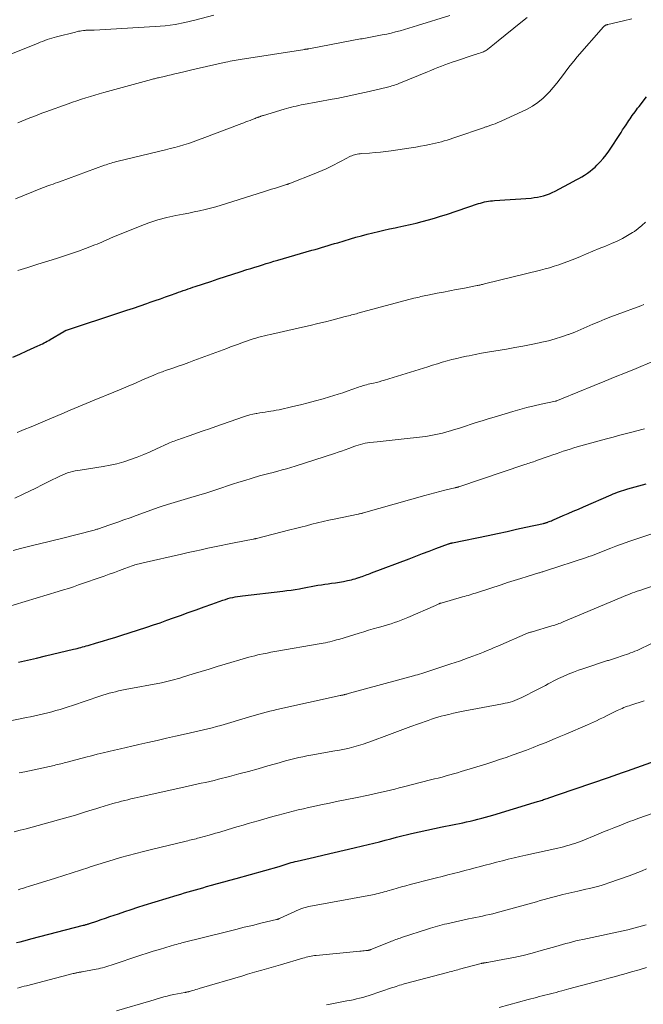
# Model space of a CAD drawing. Units: feet. Extents: x 1909998 to 1915028, y 539996 to 545000.
# Drawn here: x 1911446 to 1911569, y 541007 to 541203 of the extents above; entities that cross this region are included whole.
import ezdxf

# ---------------------------------------------------------------- set-up
doc = ezdxf.new("R2010")
doc.units = ezdxf.units.FT
doc.header["$LTSCALE"] = 100
doc.header["$MEASUREMENT"] = 0
doc.layers.add('CONTOUR INDEX', color=32, linetype='Continuous', lineweight=25)
doc.layers.add('CONTOUR INTERMEDIATE', color=40, linetype='Continuous', lineweight=15)

msp = doc.modelspace()

# ---------------------------------------------------------------- linework, layer by layer
at = {"layer": 'CONTOUR INDEX', "flags": 128}
for points, elevation in [([(1911444.21, 541136.12), (1911445.61, 541136.74), (1911447, 541137.37), (1911449.15, 541138.36), (1911449.46, 541138.51), (1911449.78, 541138.66), (1911450.09, 541138.81), (1911450.39, 541138.97), (1911450.7, 541139.13), (1911451, 541139.3), (1911451.31, 541139.47), (1911451.61, 541139.64), (1911454.32, 541141.26), (1911454.39, 541141.29), (1911454.45, 541141.33), (1911454.51, 541141.36), (1911454.58, 541141.39), (1911454.64, 541141.42), (1911454.71, 541141.45), (1911454.78, 541141.48), (1911454.85, 541141.5), (1911465.47, 541145.01), (1911466.81, 541145.46), (1911468.16, 541145.91), (1911469.5, 541146.36), (1911470.84, 541146.82), (1911471.48, 541147.04), (1911472.5, 541147.39), (1911473.52, 541147.75), (1911474.53, 541148.11), (1911475.54, 541148.47), (1911476.62, 541148.86), (1911477.09, 541149.03), (1911477.57, 541149.21), (1911478.05, 541149.37), (1911478.53, 541149.54), (1911479, 541149.71), (1911479.48, 541149.87), (1911479.96, 541150.04), (1911480.44, 541150.2), (1911483.52, 541151.21), (1911484.97, 541151.68), (1911486.42, 541152.16), (1911487.88, 541152.63), (1911489.33, 541153.1), (1911490.71, 541153.54), (1911491.48, 541153.78), (1911492.24, 541154.03), (1911493.01, 541154.26), (1911493.77, 541154.5), (1911494.54, 541154.73), (1911495.31, 541154.96), (1911496.08, 541155.19), (1911496.85, 541155.42), (1911503.6, 541157.38), (1911504.24, 541157.57), (1911504.89, 541157.76), (1911505.53, 541157.95), (1911506.17, 541158.14), (1911506.82, 541158.33), (1911507.46, 541158.52), (1911508.1, 541158.71), (1911508.74, 541158.9), (1911511.27, 541159.65), (1911512.37, 541159.97), (1911513.48, 541160.28), (1911514.59, 541160.58), (1911515.7, 541160.86), (1911516.82, 541161.13), (1911517.93, 541161.39), (1911519.06, 541161.64), (1911520.18, 541161.87), (1911520.66, 541161.97), (1911521.89, 541162.23), (1911523.11, 541162.5), (1911524.33, 541162.8), (1911525.55, 541163.1), (1911526.76, 541163.43), (1911527.96, 541163.77), (1911529.16, 541164.14), (1911530.35, 541164.53), (1911536.74, 541166.66), (1911537.13, 541166.78), (1911537.51, 541166.89), (1911537.9, 541166.99), (1911538.29, 541167.07), (1911538.69, 541167.14), (1911539.08, 541167.2), (1911539.48, 541167.24), (1911539.88, 541167.28), (1911547.17, 541167.78), (1911547.79, 541167.85), (1911548.41, 541167.94), (1911549.02, 541168.07), (1911549.62, 541168.23), (1911550.22, 541168.42), (1911550.81, 541168.64), (1911551.38, 541168.89), (1911551.94, 541169.17), (1911555.52, 541171.05), (1911556.1, 541171.36), (1911556.68, 541171.68), (1911557.24, 541172.01), (1911557.81, 541172.35), (1911558.35, 541172.7), (1911558.88, 541173.09), (1911559.38, 541173.5), (1911559.87, 541173.94), (1911560.25, 541174.31), (1911560.89, 541174.97), (1911561.5, 541175.65), (1911562.06, 541176.37), (1911562.59, 541177.12), (1911565.03, 541180.83), (1911565.36, 541181.34), (1911565.7, 541181.84), (1911566.03, 541182.34), (1911566.37, 541182.85), (1911566.59, 541183.18), (1911566.82, 541183.51), (1911567.05, 541183.85), (1911567.28, 541184.18), (1911567.52, 541184.51), (1911567.56, 541184.57), (1911567.82, 541184.93), (1911568.08, 541185.28), (1911568.34, 541185.63), (1911568.61, 541185.98), (1911570.1, 541187.89)], 940), ([(1911445.29, 541075.52), (1911447.09, 541075.91), (1911448.89, 541076.32), (1911450.68, 541076.74), (1911456.27, 541078.06), (1911456.63, 541078.15), (1911456.99, 541078.24), (1911457.35, 541078.33), (1911457.7, 541078.43), (1911458.06, 541078.53), (1911458.42, 541078.63), (1911458.77, 541078.73), (1911459.13, 541078.84), (1911460.83, 541079.33), (1911462.03, 541079.69), (1911463.24, 541080.06), (1911464.43, 541080.43), (1911465.63, 541080.81), (1911470.81, 541082.47), (1911472.14, 541082.91), (1911473.46, 541083.35), (1911474.78, 541083.82), (1911476.1, 541084.29), (1911477.47, 541084.79), (1911479.04, 541085.36), (1911480.61, 541085.93), (1911482.18, 541086.49), (1911483.74, 541087.05), (1911485.94, 541087.84), (1911486.42, 541087.99), (1911486.89, 541088.14), (1911487.38, 541088.26), (1911487.87, 541088.37), (1911488.36, 541088.47), (1911488.85, 541088.55), (1911489.34, 541088.62), (1911489.84, 541088.69), (1911497.83, 541089.62), (1911498.65, 541089.73), (1911499.48, 541089.84), (1911500.3, 541089.97), (1911501.12, 541090.11), (1911501.38, 541090.16), (1911502.07, 541090.28), (1911502.75, 541090.41), (1911503.44, 541090.53), (1911504.12, 541090.66), (1911504.8, 541090.78), (1911505.49, 541090.89), (1911506.18, 541090.99), (1911506.87, 541091.09), (1911507.53, 541091.18), (1911508.31, 541091.29), (1911509.1, 541091.42), (1911509.88, 541091.56), (1911510.66, 541091.72), (1911511.47, 541091.9), (1911511.84, 541091.98), (1911512.2, 541092.08), (1911512.57, 541092.18), (1911512.92, 541092.3), (1911513.01, 541092.33), (1911513.32, 541092.44), (1911513.63, 541092.55), (1911513.94, 541092.67), (1911514.25, 541092.79), (1911514.56, 541092.91), (1911514.87, 541093.02), (1911515.17, 541093.14), (1911515.48, 541093.26), (1911522.94, 541096.07), (1911524.27, 541096.58), (1911525.61, 541097.08), (1911526.94, 541097.58), (1911528.27, 541098.08), (1911530.75, 541099.01), (1911530.85, 541099.04), (1911530.94, 541099.07), (1911531.04, 541099.1), (1911531.14, 541099.13), (1911531.24, 541099.16), (1911531.33, 541099.19), (1911531.43, 541099.21), (1911531.53, 541099.23), (1911538.64, 541100.71), (1911540.52, 541101.1), (1911542.4, 541101.5), (1911544.27, 541101.91), (1911546.14, 541102.32), (1911549.65, 541103.09), (1911549.77, 541103.12), (1911549.89, 541103.15), (1911550, 541103.18), (1911550.12, 541103.22), (1911550.23, 541103.25), (1911550.35, 541103.29), (1911550.46, 541103.33), (1911550.58, 541103.38), (1911550.77, 541103.45), (1911550.98, 541103.54), (1911551.19, 541103.62), (1911551.39, 541103.71), (1911551.6, 541103.8), (1911553.54, 541104.63), (1911554.55, 541105.06), (1911555.55, 541105.5), (1911556.56, 541105.93), (1911557.56, 541106.37), (1911563.09, 541108.78), (1911563.49, 541108.95), (1911563.9, 541109.12), (1911564.31, 541109.27), (1911564.73, 541109.41), (1911565.15, 541109.55), (1911565.57, 541109.68), (1911565.99, 541109.81), (1911566.41, 541109.94), (1911570.01, 541110.97)], 960), ([(1911444.92, 541019.76), (1911445.63, 541019.93), (1911446.35, 541020.11), (1911447.07, 541020.3), (1911447.78, 541020.48), (1911458.26, 541023.2), (1911458.41, 541023.24), (1911458.55, 541023.28), (1911458.7, 541023.32), (1911458.85, 541023.36), (1911459, 541023.4), (1911459.14, 541023.45), (1911459.29, 541023.49), (1911459.44, 541023.54), (1911460.88, 541024.02), (1911461.74, 541024.32), (1911462.61, 541024.61), (1911463.47, 541024.91), (1911464.34, 541025.21), (1911465.16, 541025.49), (1911466.43, 541025.93), (1911467.71, 541026.36), (1911469, 541026.77), (1911470.28, 541027.17), (1911476.85, 541029.18), (1911477.57, 541029.4), (1911478.3, 541029.61), (1911479.02, 541029.83), (1911479.74, 541030.04), (1911480.47, 541030.25), (1911481.19, 541030.46), (1911481.92, 541030.66), (1911482.65, 541030.87), (1911483.64, 541031.15), (1911484.87, 541031.49), (1911486.1, 541031.83), (1911487.32, 541032.17), (1911488.55, 541032.51), (1911497.09, 541034.86), (1911497.3, 541034.92), (1911497.5, 541034.98), (1911497.71, 541035.05), (1911497.91, 541035.12), (1911498.12, 541035.19), (1911498.32, 541035.26), (1911498.53, 541035.33), (1911498.73, 541035.4), (1911499.11, 541035.52), (1911499.5, 541035.64), (1911499.9, 541035.75), (1911500.29, 541035.86), (1911500.7, 541035.95), (1911504.11, 541036.73), (1911506.08, 541037.18), (1911508.05, 541037.63), (1911510.02, 541038.1), (1911511.98, 541038.56), (1911513.66, 541038.96), (1911514.79, 541039.24), (1911515.91, 541039.52), (1911517.03, 541039.8), (1911518.15, 541040.1), (1911519.27, 541040.39), (1911520.39, 541040.68), (1911521.51, 541040.95), (1911522.63, 541041.23), (1911523.41, 541041.41), (1911524.92, 541041.76), (1911526.44, 541042.11), (1911527.96, 541042.43), (1911529.48, 541042.75), (1911533.57, 541043.59), (1911534.33, 541043.75), (1911535.09, 541043.92), (1911535.84, 541044.1), (1911536.6, 541044.28), (1911537.35, 541044.48), (1911538.1, 541044.68), (1911538.84, 541044.89), (1911539.59, 541045.11), (1911547.76, 541047.57), (1911548, 541047.64), (1911548.24, 541047.72), (1911548.47, 541047.79), (1911548.71, 541047.86), (1911548.94, 541047.94), (1911549.18, 541048.01), (1911549.41, 541048.09), (1911549.65, 541048.17), (1911550.33, 541048.4), (1911550.9, 541048.59), (1911551.47, 541048.79), (1911552.04, 541048.98), (1911552.61, 541049.18), (1911562.54, 541052.6), (1911563.48, 541052.93), (1911564.42, 541053.26), (1911565.36, 541053.59), (1911566.3, 541053.92), (1911572.81, 541056.23)], 980)]:
    msp.add_lwpolyline(points, dxfattribs=dict(at, elevation=elevation))
at = {"layer": 'CONTOUR INTERMEDIATE', "flags": 128}
for points, elevation in [([(1911443.79, 541196.39), (1911449.2, 541198.56), (1911449.65, 541198.74), (1911450.11, 541198.92), (1911450.56, 541199.09), (1911451.02, 541199.26), (1911451.47, 541199.42), (1911451.94, 541199.58), (1911452.4, 541199.71), (1911452.87, 541199.84), (1911456.64, 541200.78), (1911456.94, 541200.85), (1911457.24, 541200.92), (1911457.54, 541200.97), (1911457.85, 541201.02), (1911458.22, 541201.07), (1911458.34, 541201.09), (1911458.46, 541201.1), (1911458.58, 541201.11), (1911458.69, 541201.12), (1911458.81, 541201.12), (1911458.93, 541201.13), (1911459.05, 541201.13), (1911459.17, 541201.13), (1911459.41, 541201.13), (1911459.65, 541201.13), (1911459.89, 541201.14), (1911460.13, 541201.14), (1911460.37, 541201.16), (1911472.49, 541201.87), (1911474.47, 541202.04), (1911476.43, 541202.29), (1911478.38, 541202.67), (1911480.32, 541203.12), (1911484.12, 541204.12)], 924), ([(1911444.69, 541167.6), (1911450.09, 541169.78), (1911450.51, 541169.94), (1911450.93, 541170.11), (1911451.35, 541170.26), (1911451.77, 541170.41), (1911452.2, 541170.56), (1911452.63, 541170.72), (1911453.05, 541170.87), (1911453.47, 541171.02), (1911462.39, 541174.28), (1911462.73, 541174.4), (1911463.06, 541174.51), (1911463.4, 541174.62), (1911463.74, 541174.73), (1911464.08, 541174.83), (1911464.42, 541174.93), (1911464.77, 541175.02), (1911465.11, 541175.11), (1911474.52, 541177.37), (1911475.44, 541177.6), (1911476.36, 541177.84), (1911477.28, 541178.09), (1911478.19, 541178.36), (1911479.1, 541178.64), (1911480.01, 541178.94), (1911480.91, 541179.25), (1911481.8, 541179.58), (1911489.67, 541182.57), (1911490.08, 541182.73), (1911490.49, 541182.89), (1911490.91, 541183.05), (1911491.32, 541183.21), (1911491.73, 541183.37), (1911491.94, 541183.45), (1911492.15, 541183.53), (1911492.36, 541183.61), (1911492.57, 541183.69), (1911492.84, 541183.79), (1911492.92, 541183.82), (1911493, 541183.84), (1911493.07, 541183.87), (1911493.15, 541183.91), (1911493.23, 541183.94), (1911493.3, 541183.97), (1911493.38, 541184), (1911493.46, 541184.03), (1911493.53, 541184.05), (1911493.64, 541184.1), (1911493.75, 541184.14), (1911493.86, 541184.17), (1911493.98, 541184.21), (1911498.09, 541185.45), (1911498.57, 541185.59), (1911499.05, 541185.72), (1911499.54, 541185.84), (1911500.02, 541185.96), (1911500.51, 541186.07), (1911500.99, 541186.17), (1911501.48, 541186.27), (1911501.97, 541186.36), (1911507.65, 541187.41), (1911508.57, 541187.59), (1911509.49, 541187.76), (1911510.41, 541187.95), (1911511.33, 541188.14), (1911512.24, 541188.33), (1911513.15, 541188.53), (1911514.07, 541188.74), (1911514.98, 541188.96), (1911518.61, 541189.82), (1911518.9, 541189.89), (1911519.19, 541189.97), (1911519.48, 541190.05), (1911519.76, 541190.14), (1911520.05, 541190.24), (1911520.33, 541190.34), (1911520.61, 541190.44), (1911520.89, 541190.56), (1911526.55, 541192.88), (1911527.25, 541193.16), (1911527.94, 541193.44), (1911528.64, 541193.72), (1911529.34, 541193.99), (1911530.04, 541194.25), (1911530.74, 541194.51), (1911531.45, 541194.76), (1911532.16, 541195), (1911535.85, 541196.23), (1911536.16, 541196.34), (1911536.46, 541196.44), (1911536.77, 541196.54), (1911537.08, 541196.64), (1911537.27, 541196.7), (1911537.48, 541196.77), (1911537.69, 541196.85), (1911537.89, 541196.95), (1911538.09, 541197.05), (1911538.29, 541197.17), (1911538.48, 541197.29), (1911538.66, 541197.42), (1911538.84, 541197.56), (1911539.2, 541197.87), (1911539.56, 541198.16), (1911539.91, 541198.46), (1911540.27, 541198.75), (1911540.63, 541199.04), (1911545.13, 541202.64), (1911546.36, 541203.64)], 932), ([(1911445.16, 541153.35), (1911447.16, 541153.98), (1911449.15, 541154.6), (1911451.15, 541155.23), (1911453.07, 541155.83), (1911454.48, 541156.28), (1911455.87, 541156.75), (1911457.26, 541157.24), (1911458.65, 541157.75), (1911460.5, 541158.44), (1911460.95, 541158.62), (1911461.4, 541158.81), (1911461.85, 541159), (1911462.29, 541159.21), (1911462.73, 541159.41), (1911463.17, 541159.61), (1911463.62, 541159.8), (1911464.06, 541159.99), (1911469.5, 541162.2), (1911471.23, 541162.85), (1911472.99, 541163.42), (1911474.77, 541163.89), (1911476.58, 541164.3), (1911478.04, 541164.58), (1911479.13, 541164.79), (1911480.22, 541165.02), (1911481.3, 541165.25), (1911482.38, 541165.5), (1911483.46, 541165.77), (1911484.54, 541166.05), (1911485.6, 541166.36), (1911486.66, 541166.68), (1911494.02, 541169.01), (1911494.81, 541169.26), (1911495.6, 541169.51), (1911496.4, 541169.76), (1911497.19, 541170.01), (1911498.58, 541170.45), (1911498.68, 541170.48), (1911498.78, 541170.51), (1911498.87, 541170.54), (1911498.97, 541170.57), (1911499.06, 541170.61), (1911499.16, 541170.64), (1911499.25, 541170.68), (1911499.35, 541170.71), (1911504.07, 541172.56), (1911504.88, 541172.89), (1911505.67, 541173.23), (1911506.46, 541173.6), (1911507.23, 541173.97), (1911507.26, 541173.99), (1911508.02, 541174.37), (1911508.78, 541174.76), (1911509.54, 541175.15), (1911510.29, 541175.54), (1911511.3, 541176.07), (1911511.55, 541176.19), (1911511.81, 541176.3), (1911512.08, 541176.38), (1911512.36, 541176.45), (1911512.63, 541176.5), (1911512.91, 541176.55), (1911513.2, 541176.58), (1911513.48, 541176.61), (1911515.07, 541176.71), (1911516.15, 541176.8), (1911517.23, 541176.9), (1911518.3, 541177.03), (1911519.37, 541177.17), (1911523.35, 541177.76), (1911524.26, 541177.9), (1911525.17, 541178.06), (1911526.07, 541178.23), (1911526.97, 541178.41), (1911527.6, 541178.54), (1911528.18, 541178.67), (1911528.76, 541178.81), (1911529.34, 541178.96), (1911529.92, 541179.12), (1911530.49, 541179.3), (1911531.06, 541179.47), (1911531.63, 541179.66), (1911532.19, 541179.85), (1911537.68, 541181.74), (1911537.84, 541181.79), (1911538, 541181.85), (1911538.17, 541181.9), (1911538.33, 541181.96), (1911538.49, 541182.02), (1911538.65, 541182.08), (1911538.81, 541182.13), (1911538.97, 541182.19), (1911539.55, 541182.39), (1911540, 541182.55), (1911540.44, 541182.72), (1911540.88, 541182.91), (1911541.32, 541183.1), (1911546.24, 541185.39), (1911547.42, 541186.03), (1911548.53, 541186.75), (1911549.55, 541187.6), (1911550.5, 541188.54), (1911550.83, 541188.9), (1911551.55, 541189.74), (1911552.26, 541190.59), (1911552.94, 541191.46), (1911553.6, 541192.35), (1911554.26, 541193.24), (1911554.94, 541194.12), (1911555.64, 541194.98), (1911556.35, 541195.82), (1911561.55, 541201.79), (1911561.61, 541201.86), (1911561.68, 541201.92), (1911561.74, 541201.98), (1911561.81, 541202.03), (1911561.9, 541202.09), (1911561.96, 541202.13), (1911562.04, 541202.16), (1911562.11, 541202.19), (1911562.19, 541202.22), (1911562.27, 541202.24), (1911562.35, 541202.27), (1911562.43, 541202.29), (1911565.53, 541203.03), (1911567.16, 541203.43)], 936), ([(1911445.19, 541182.75), (1911445.98, 541183.07), (1911446.77, 541183.38), (1911447.56, 541183.7), (1911448.35, 541184.01), (1911449.14, 541184.32), (1911449.93, 541184.62), (1911450.73, 541184.91), (1911455.17, 541186.51), (1911456.05, 541186.82), (1911456.93, 541187.12), (1911457.81, 541187.42), (1911458.7, 541187.7), (1911459.59, 541187.98), (1911460.48, 541188.24), (1911461.37, 541188.5), (1911462.27, 541188.75), (1911471.76, 541191.35), (1911471.96, 541191.4), (1911472.16, 541191.45), (1911472.35, 541191.5), (1911472.55, 541191.55), (1911472.75, 541191.6), (1911472.95, 541191.64), (1911473.14, 541191.69), (1911473.34, 541191.74), (1911474.31, 541191.96), (1911475, 541192.12), (1911475.68, 541192.28), (1911476.36, 541192.45), (1911477.05, 541192.61), (1911477.32, 541192.67), (1911478.14, 541192.87), (1911478.96, 541193.06), (1911479.78, 541193.25), (1911480.6, 541193.44), (1911486.15, 541194.7), (1911486.54, 541194.79), (1911486.94, 541194.87), (1911487.34, 541194.96), (1911487.74, 541195.04), (1911488.14, 541195.11), (1911488.54, 541195.18), (1911488.95, 541195.25), (1911489.35, 541195.32), (1911502.2, 541197.32), (1911502.3, 541197.34), (1911502.4, 541197.35), (1911502.5, 541197.37), (1911502.6, 541197.38), (1911502.71, 541197.4), (1911502.81, 541197.42), (1911502.91, 541197.44), (1911503.01, 541197.46), (1911511.91, 541199.16), (1911512.24, 541199.22), (1911512.58, 541199.28), (1911512.91, 541199.34), (1911513.25, 541199.4), (1911513.58, 541199.45), (1911513.91, 541199.51), (1911514.25, 541199.57), (1911514.58, 541199.63), (1911517.59, 541200.2), (1911518.48, 541200.38), (1911519.37, 541200.58), (1911520.25, 541200.8), (1911521.12, 541201.03), (1911522, 541201.29), (1911522.87, 541201.54), (1911523.74, 541201.8), (1911524.6, 541202.07), (1911531.03, 541204.08)], 928), ([(1911445.07, 541121.19), (1911446.46, 541121.73), (1911447.85, 541122.29), (1911449.23, 541122.87), (1911450.61, 541123.45), (1911453.94, 541124.89), (1911455.55, 541125.57), (1911457.15, 541126.26), (1911458.76, 541126.93), (1911460.37, 541127.6), (1911464.27, 541129.21), (1911465.69, 541129.8), (1911467.11, 541130.4), (1911468.53, 541131), (1911469.94, 541131.6), (1911472.21, 541132.58), (1911472.49, 541132.69), (1911472.78, 541132.81), (1911473.06, 541132.93), (1911473.35, 541133.04), (1911473.63, 541133.15), (1911473.92, 541133.25), (1911474.21, 541133.35), (1911474.5, 541133.46), (1911476.01, 541133.97), (1911477.05, 541134.33), (1911478.09, 541134.7), (1911479.13, 541135.08), (1911480.16, 541135.46), (1911486.68, 541137.89), (1911487.46, 541138.18), (1911488.24, 541138.47), (1911489.02, 541138.75), (1911489.8, 541139.03), (1911490.25, 541139.2), (1911490.81, 541139.39), (1911491.36, 541139.58), (1911491.92, 541139.76), (1911492.48, 541139.92), (1911493.04, 541140.08), (1911493.61, 541140.23), (1911494.18, 541140.37), (1911494.75, 541140.5), (1911495.35, 541140.64), (1911496.23, 541140.83), (1911497.1, 541141.02), (1911497.98, 541141.22), (1911498.85, 541141.42), (1911501.74, 541142.08), (1911503.27, 541142.44), (1911504.79, 541142.81), (1911506.31, 541143.18), (1911507.83, 541143.57), (1911510.24, 541144.19), (1911510.55, 541144.27), (1911510.87, 541144.35), (1911511.19, 541144.43), (1911511.5, 541144.52), (1911511.82, 541144.6), (1911512.13, 541144.69), (1911512.45, 541144.77), (1911512.77, 541144.86), (1911523.89, 541147.84), (1911524.23, 541147.92), (1911524.57, 541148.01), (1911524.91, 541148.09), (1911525.25, 541148.17), (1911525.59, 541148.25), (1911525.93, 541148.33), (1911526.28, 541148.4), (1911526.62, 541148.47), (1911528.48, 541148.83), (1911529.75, 541149.07), (1911531.02, 541149.32), (1911532.29, 541149.57), (1911533.57, 541149.81), (1911536.43, 541150.37), (1911536.61, 541150.41), (1911536.79, 541150.44), (1911536.97, 541150.48), (1911537.16, 541150.52), (1911537.34, 541150.56), (1911537.52, 541150.61), (1911537.7, 541150.65), (1911537.88, 541150.69), (1911549.01, 541153.43), (1911549.93, 541153.67), (1911550.85, 541153.93), (1911551.75, 541154.2), (1911552.66, 541154.5), (1911553.55, 541154.81), (1911554.45, 541155.14), (1911555.33, 541155.49), (1911556.21, 541155.85), (1911556.95, 541156.16), (1911558.19, 541156.68), (1911559.44, 541157.2), (1911560.69, 541157.72), (1911561.94, 541158.23), (1911563.17, 541158.74), (1911564.25, 541159.21), (1911565.3, 541159.73), (1911566.32, 541160.31), (1911567.32, 541160.92), (1911567.68, 541161.15), (1911568.46, 541161.71), (1911569.2, 541162.32), (1911569.89, 541162.98)], 944), ([(1911444.57, 541108.1), (1911446.27, 541108.92), (1911447.52, 541109.52), (1911448.76, 541110.12), (1911450, 541110.73), (1911451.24, 541111.34), (1911453.63, 541112.54), (1911454.1, 541112.75), (1911454.57, 541112.95), (1911455.06, 541113.12), (1911455.55, 541113.27), (1911456.05, 541113.39), (1911456.55, 541113.51), (1911457.05, 541113.61), (1911457.56, 541113.7), (1911462.13, 541114.4), (1911463.51, 541114.65), (1911464.88, 541114.96), (1911466.22, 541115.33), (1911467.56, 541115.76), (1911468.88, 541116.25), (1911470.19, 541116.76), (1911471.48, 541117.31), (1911472.76, 541117.89), (1911475.04, 541118.95), (1911475.34, 541119.09), (1911475.64, 541119.22), (1911475.95, 541119.34), (1911476.26, 541119.46), (1911476.57, 541119.57), (1911476.88, 541119.68), (1911477.19, 541119.79), (1911477.51, 541119.9), (1911479.43, 541120.58), (1911480.71, 541121.03), (1911481.99, 541121.47), (1911483.26, 541121.92), (1911484.54, 541122.36), (1911490.03, 541124.26), (1911490.64, 541124.46), (1911491.26, 541124.64), (1911491.89, 541124.79), (1911492.52, 541124.92), (1911492.7, 541124.96), (1911493.25, 541125.06), (1911493.8, 541125.15), (1911494.35, 541125.23), (1911494.9, 541125.31), (1911495.45, 541125.38), (1911495.99, 541125.47), (1911496.54, 541125.58), (1911497.08, 541125.69), (1911499.8, 541126.3), (1911501.32, 541126.65), (1911502.84, 541127.03), (1911504.35, 541127.44), (1911505.86, 541127.86), (1911507.09, 541128.22), (1911507.97, 541128.49), (1911508.86, 541128.77), (1911509.73, 541129.06), (1911510.61, 541129.36), (1911512.87, 541130.17), (1911513.19, 541130.28), (1911513.51, 541130.38), (1911513.83, 541130.48), (1911514.15, 541130.57), (1911514.48, 541130.66), (1911514.8, 541130.74), (1911515.13, 541130.82), (1911515.46, 541130.9), (1911515.88, 541130.99), (1911516.42, 541131.12), (1911516.96, 541131.25), (1911517.49, 541131.4), (1911518.02, 541131.56), (1911526.63, 541134.24), (1911527.59, 541134.54), (1911528.55, 541134.83), (1911529.51, 541135.11), (1911530.47, 541135.39), (1911531.43, 541135.65), (1911532.4, 541135.9), (1911533.38, 541136.12), (1911534.35, 541136.33), (1911534.84, 541136.42), (1911536.06, 541136.66), (1911537.28, 541136.9), (1911538.51, 541137.12), (1911539.74, 541137.33), (1911542.31, 541137.76), (1911543.93, 541138.04), (1911545.54, 541138.33), (1911547.15, 541138.65), (1911548.75, 541138.98), (1911549.3, 541139.09), (1911550.62, 541139.4), (1911551.93, 541139.75), (1911553.23, 541140.17), (1911554.51, 541140.62), (1911554.62, 541140.66), (1911555.83, 541141.13), (1911557.04, 541141.62), (1911558.24, 541142.14), (1911559.43, 541142.67), (1911560.63, 541143.19), (1911561.83, 541143.7), (1911563.04, 541144.18), (1911564.26, 541144.64), (1911568.94, 541146.36), (1911569.59, 541146.62)], 948), ([(1911444.28, 541097.73), (1911445.71, 541098.08), (1911448.38, 541098.74), (1911449.75, 541099.07), (1911451.11, 541099.41), (1911452.47, 541099.76), (1911453.83, 541100.1), (1911460.35, 541101.77), (1911460.53, 541101.81), (1911460.71, 541101.86), (1911460.88, 541101.91), (1911461.06, 541101.97), (1911461.24, 541102.02), (1911461.41, 541102.08), (1911461.59, 541102.14), (1911461.76, 541102.2), (1911463.84, 541102.93), (1911465.05, 541103.36), (1911466.26, 541103.79), (1911467.48, 541104.22), (1911468.69, 541104.66), (1911473.26, 541106.3), (1911473.46, 541106.37), (1911473.67, 541106.44), (1911473.87, 541106.51), (1911474.08, 541106.58), (1911474.29, 541106.65), (1911474.5, 541106.71), (1911474.7, 541106.78), (1911474.91, 541106.84), (1911479.58, 541108.22), (1911481.17, 541108.7), (1911482.76, 541109.19), (1911484.34, 541109.7), (1911485.92, 541110.22), (1911486.65, 541110.47), (1911487.86, 541110.87), (1911489.08, 541111.27), (1911490.3, 541111.65), (1911491.52, 541112.02), (1911493.43, 541112.59), (1911493.7, 541112.67), (1911493.97, 541112.75), (1911494.25, 541112.82), (1911494.52, 541112.88), (1911494.8, 541112.95), (1911495.07, 541113.01), (1911495.34, 541113.08), (1911495.62, 541113.15), (1911496.82, 541113.47), (1911497.7, 541113.71), (1911498.57, 541113.96), (1911499.44, 541114.22), (1911500.3, 541114.49), (1911508.08, 541116.99), (1911508.8, 541117.23), (1911509.52, 541117.47), (1911510.24, 541117.73), (1911510.95, 541117.99), (1911511.48, 541118.2), (1911511.93, 541118.36), (1911512.37, 541118.51), (1911512.82, 541118.65), (1911513.27, 541118.79), (1911513.73, 541118.91), (1911514.19, 541119.01), (1911514.65, 541119.09), (1911515.12, 541119.15), (1911516.57, 541119.32), (1911517.76, 541119.45), (1911518.95, 541119.58), (1911520.15, 541119.72), (1911521.34, 541119.85), (1911525.6, 541120.31), (1911526.27, 541120.39), (1911526.94, 541120.49), (1911527.6, 541120.6), (1911528.26, 541120.73), (1911528.92, 541120.88), (1911529.57, 541121.04), (1911530.22, 541121.21), (1911530.87, 541121.4), (1911531.16, 541121.49), (1911531.95, 541121.73), (1911532.73, 541121.98), (1911533.52, 541122.23), (1911534.3, 541122.49), (1911535.08, 541122.75), (1911536.26, 541123.13), (1911537.44, 541123.51), (1911538.62, 541123.87), (1911539.8, 541124.23), (1911543.55, 541125.34), (1911544.95, 541125.74), (1911546.35, 541126.12), (1911547.77, 541126.46), (1911549.19, 541126.79), (1911551.99, 541127.4), (1911552.02, 541127.41), (1911552.04, 541127.41), (1911552.06, 541127.42), (1911552.09, 541127.42), (1911552.18, 541127.45), (1911552.21, 541127.45), (1911552.23, 541127.46), (1911552.25, 541127.47), (1911552.28, 541127.48), (1911552.56, 541127.58), (1911552.73, 541127.64), (1911552.89, 541127.7), (1911553.06, 541127.77), (1911553.22, 541127.83), (1911559.71, 541130.49), (1911561.79, 541131.34), (1911563.87, 541132.2), (1911565.95, 541133.05), (1911568.03, 541133.91), (1911571.14, 541135.2)], 952), ([(1911442.25, 541086.26), (1911453.22, 541089.55), (1911454.23, 541089.85), (1911455.23, 541090.17), (1911456.24, 541090.5), (1911457.23, 541090.85), (1911462.33, 541092.63), (1911463.35, 541092.99), (1911464.37, 541093.35), (1911465.39, 541093.72), (1911466.41, 541094.09), (1911467.91, 541094.64), (1911468.18, 541094.73), (1911468.45, 541094.82), (1911468.71, 541094.9), (1911468.98, 541094.98), (1911469.26, 541095.06), (1911469.53, 541095.13), (1911469.8, 541095.2), (1911470.08, 541095.27), (1911477.71, 541096.99), (1911479.01, 541097.29), (1911480.32, 541097.58), (1911481.63, 541097.86), (1911482.94, 541098.14), (1911484.25, 541098.42), (1911485.56, 541098.69), (1911486.87, 541098.96), (1911488.19, 541099.22), (1911491.96, 541099.95), (1911492.04, 541099.97), (1911492.12, 541099.99), (1911492.21, 541100), (1911492.29, 541100.02), (1911492.38, 541100.04), (1911492.46, 541100.06), (1911492.54, 541100.08), (1911492.63, 541100.1), (1911499.22, 541101.78), (1911500.33, 541102.06), (1911501.43, 541102.35), (1911502.53, 541102.63), (1911503.63, 541102.91), (1911504.73, 541103.19), (1911505.84, 541103.45), (1911506.95, 541103.7), (1911508.06, 541103.94), (1911512.81, 541104.93), (1911512.83, 541104.94), (1911512.85, 541104.94), (1911512.88, 541104.94), (1911512.9, 541104.95), (1911513, 541104.96), (1911513.02, 541104.97), (1911513.04, 541104.97), (1911513.07, 541104.97), (1911513.09, 541104.98), (1911513.31, 541105.03), (1911513.45, 541105.06), (1911513.58, 541105.09), (1911513.72, 541105.12), (1911513.85, 541105.16), (1911526.02, 541108.63), (1911527.02, 541108.91), (1911528.03, 541109.18), (1911529.03, 541109.44), (1911530.04, 541109.69), (1911532.03, 541110.17), (1911532.04, 541110.17), (1911532.06, 541110.17), (1911532.07, 541110.18), (1911532.09, 541110.18), (1911532.15, 541110.19), (1911532.16, 541110.2), (1911532.18, 541110.2), (1911532.19, 541110.2), (1911532.21, 541110.21), (1911532.34, 541110.24), (1911532.39, 541110.25), (1911532.45, 541110.26), (1911532.51, 541110.27), (1911532.56, 541110.29), (1911532.62, 541110.31), (1911532.67, 541110.32), (1911532.73, 541110.34), (1911532.78, 541110.36), (1911545.92, 541114.77), (1911546.21, 541114.87), (1911546.51, 541114.97), (1911546.8, 541115.07), (1911547.09, 541115.17), (1911547.38, 541115.26), (1911547.67, 541115.36), (1911547.96, 541115.46), (1911548.24, 541115.57), (1911550.78, 541116.46), (1911551.47, 541116.7), (1911552.16, 541116.94), (1911552.85, 541117.18), (1911553.54, 541117.42), (1911554.24, 541117.65), (1911554.94, 541117.87), (1911555.64, 541118.08), (1911556.34, 541118.28), (1911562.13, 541119.88), (1911563.46, 541120.24), (1911564.8, 541120.6), (1911566.14, 541120.95), (1911567.48, 541121.29), (1911569.19, 541121.73), (1911569.67, 541121.86)], 956), ([(1911441.69, 541063.45), (1911445.99, 541064.3), (1911446.85, 541064.48), (1911447.7, 541064.65), (1911448.56, 541064.83), (1911449.41, 541065.01), (1911449.44, 541065.02), (1911450.28, 541065.21), (1911451.11, 541065.41), (1911451.93, 541065.64), (1911452.76, 541065.87), (1911453.58, 541066.12), (1911454.39, 541066.38), (1911455.21, 541066.64), (1911456.02, 541066.91), (1911461.49, 541068.75), (1911462.1, 541068.95), (1911462.72, 541069.14), (1911463.34, 541069.32), (1911463.96, 541069.48), (1911464.59, 541069.63), (1911465.21, 541069.78), (1911465.84, 541069.91), (1911466.48, 541070.04), (1911473.72, 541071.42), (1911474.25, 541071.53), (1911474.78, 541071.64), (1911475.3, 541071.76), (1911475.83, 541071.89), (1911476.35, 541072.03), (1911476.87, 541072.18), (1911477.39, 541072.33), (1911477.9, 541072.49), (1911480.03, 541073.16), (1911481.61, 541073.65), (1911483.19, 541074.14), (1911484.78, 541074.62), (1911486.36, 541075.09), (1911490.44, 541076.31), (1911491.05, 541076.48), (1911491.65, 541076.64), (1911492.26, 541076.79), (1911492.87, 541076.94), (1911493.17, 541077), (1911493.94, 541077.17), (1911494.71, 541077.32), (1911495.48, 541077.47), (1911496.25, 541077.61), (1911505.42, 541079.2), (1911505.87, 541079.28), (1911506.31, 541079.37), (1911506.76, 541079.46), (1911507.2, 541079.56), (1911507.64, 541079.67), (1911508.09, 541079.79), (1911508.52, 541079.91), (1911508.96, 541080.04), (1911512.98, 541081.26), (1911513.92, 541081.55), (1911514.87, 541081.83), (1911515.81, 541082.11), (1911516.76, 541082.38), (1911517.29, 541082.53), (1911517.97, 541082.73), (1911518.65, 541082.94), (1911519.33, 541083.15), (1911520.01, 541083.37), (1911520.68, 541083.6), (1911521.35, 541083.85), (1911522.01, 541084.11), (1911522.67, 541084.39), (1911528.15, 541086.78), (1911528.3, 541086.85), (1911528.44, 541086.91), (1911528.58, 541086.97), (1911528.72, 541087.04), (1911528.91, 541087.12), (1911528.96, 541087.14), (1911529.01, 541087.16), (1911529.06, 541087.18), (1911529.11, 541087.2), (1911529.16, 541087.22), (1911529.21, 541087.23), (1911529.26, 541087.25), (1911529.31, 541087.26), (1911533.56, 541088.46), (1911533.93, 541088.57), (1911534.29, 541088.67), (1911534.66, 541088.78), (1911535.03, 541088.89), (1911535.39, 541089), (1911535.76, 541089.12), (1911536.12, 541089.23), (1911536.49, 541089.35), (1911541.2, 541090.9), (1911542.5, 541091.32), (1911543.8, 541091.74), (1911545.1, 541092.14), (1911546.4, 541092.54), (1911548.68, 541093.23), (1911548.85, 541093.28), (1911549.02, 541093.33), (1911549.18, 541093.38), (1911549.35, 541093.43), (1911549.51, 541093.49), (1911549.68, 541093.54), (1911549.84, 541093.59), (1911550.01, 541093.64), (1911558.16, 541096.32), (1911558.67, 541096.49), (1911559.17, 541096.66), (1911559.68, 541096.85), (1911560.18, 541097.04), (1911560.68, 541097.23), (1911561.18, 541097.43), (1911561.68, 541097.63), (1911562.18, 541097.83), (1911563.04, 541098.18), (1911563.98, 541098.55), (1911564.91, 541098.91), (1911565.86, 541099.24), (1911566.8, 541099.57), (1911571.33, 541101.09)], 964), ([(1911445.44, 541053.48), (1911446.57, 541053.73), (1911452.43, 541054.99), (1911452.76, 541055.06), (1911453.08, 541055.13), (1911453.4, 541055.21), (1911453.72, 541055.29), (1911454.04, 541055.37), (1911454.36, 541055.46), (1911454.69, 541055.54), (1911455.01, 541055.62), (1911458.67, 541056.6), (1911459.82, 541056.89), (1911460.96, 541057.18), (1911462.11, 541057.46), (1911463.26, 541057.72), (1911464.41, 541057.99), (1911465.56, 541058.25), (1911466.71, 541058.52), (1911467.86, 541058.78), (1911469.21, 541059.1), (1911471.04, 541059.52), (1911472.86, 541059.94), (1911474.69, 541060.36), (1911476.52, 541060.78), (1911478.61, 541061.25), (1911479.47, 541061.45), (1911480.33, 541061.64), (1911481.2, 541061.84), (1911482.06, 541062.04), (1911482.92, 541062.25), (1911483.78, 541062.46), (1911484.64, 541062.69), (1911485.49, 541062.94), (1911491, 541064.56), (1911491.7, 541064.77), (1911492.4, 541064.97), (1911493.1, 541065.17), (1911493.81, 541065.37), (1911494.51, 541065.56), (1911495.22, 541065.74), (1911495.93, 541065.91), (1911496.64, 541066.07), (1911509.25, 541068.87), (1911509.38, 541068.89), (1911509.5, 541068.92), (1911509.62, 541068.95), (1911509.74, 541068.97), (1911509.87, 541069), (1911509.99, 541069.03), (1911510.11, 541069.06), (1911510.23, 541069.09), (1911510.35, 541069.12), (1911510.53, 541069.16), (1911510.71, 541069.21), (1911510.89, 541069.26), (1911511.07, 541069.31), (1911523.79, 541072.78), (1911524.21, 541072.89), (1911524.62, 541073.01), (1911525.02, 541073.12), (1911525.43, 541073.25), (1911525.84, 541073.37), (1911526.25, 541073.5), (1911526.65, 541073.63), (1911527.06, 541073.76), (1911531.24, 541075.15), (1911532.09, 541075.44), (1911532.94, 541075.73), (1911533.79, 541076.03), (1911534.63, 541076.33), (1911534.88, 541076.42), (1911535.6, 541076.68), (1911536.31, 541076.95), (1911537.02, 541077.23), (1911537.73, 541077.51), (1911538.44, 541077.8), (1911539.14, 541078.1), (1911539.85, 541078.4), (1911540.55, 541078.7), (1911546.57, 541081.3), (1911546.68, 541081.34), (1911546.94, 541081.41), (1911547.05, 541081.45), (1911547.17, 541081.48), (1911547.28, 541081.51), (1911547.39, 541081.54), (1911551.29, 541082.7), (1911551.58, 541082.79), (1911551.86, 541082.88), (1911552.14, 541082.97), (1911552.43, 541083.07), (1911552.71, 541083.17), (1911552.99, 541083.28), (1911553.26, 541083.39), (1911553.54, 541083.5), (1911565.05, 541088.35), (1911565.5, 541088.54), (1911565.96, 541088.73), (1911566.42, 541088.91), (1911566.88, 541089.09), (1911567.34, 541089.27), (1911567.81, 541089.44), (1911568.27, 541089.61), (1911568.74, 541089.77), (1911577.51, 541092.8)], 968), ([(1911444.45, 541041.75), (1911445.64, 541042.07), (1911446.83, 541042.38), (1911448.02, 541042.69), (1911449.21, 541043.01), (1911450.4, 541043.34), (1911451.59, 541043.67), (1911453.75, 541044.28), (1911455.19, 541044.69), (1911456.63, 541045.11), (1911458.06, 541045.55), (1911459.49, 541045.99), (1911460.65, 541046.36), (1911461.5, 541046.62), (1911462.36, 541046.88), (1911463.21, 541047.13), (1911464.07, 541047.37), (1911464.56, 541047.51), (1911465.18, 541047.67), (1911465.79, 541047.84), (1911466.41, 541048), (1911467.03, 541048.15), (1911467.65, 541048.3), (1911468.27, 541048.44), (1911468.89, 541048.59), (1911469.52, 541048.73), (1911478.14, 541050.66), (1911479.01, 541050.85), (1911479.87, 541051.04), (1911480.73, 541051.23), (1911481.6, 541051.42), (1911482.46, 541051.6), (1911483.32, 541051.8), (1911484.18, 541052), (1911485.04, 541052.22), (1911487.21, 541052.77), (1911489.12, 541053.27), (1911491.04, 541053.78), (1911492.94, 541054.31), (1911494.85, 541054.86), (1911497.1, 541055.52), (1911497.87, 541055.74), (1911498.66, 541055.95), (1911499.44, 541056.15), (1911500.23, 541056.35), (1911501.01, 541056.53), (1911501.81, 541056.7), (1911502.6, 541056.86), (1911503.4, 541057.01), (1911508.16, 541057.85), (1911509.11, 541058.02), (1911510.06, 541058.22), (1911511, 541058.43), (1911511.94, 541058.66), (1911512.87, 541058.92), (1911513.8, 541059.19), (1911514.71, 541059.5), (1911515.62, 541059.83), (1911518.52, 541060.94), (1911520.09, 541061.53), (1911521.66, 541062.12), (1911523.24, 541062.69), (1911524.82, 541063.26), (1911526.71, 541063.93), (1911527.35, 541064.15), (1911528, 541064.36), (1911528.65, 541064.55), (1911529.3, 541064.74), (1911529.87, 541064.88), (1911530.81, 541065.12), (1911531.75, 541065.35), (1911532.7, 541065.55), (1911533.65, 541065.74), (1911541.51, 541067.22), (1911542, 541067.32), (1911542.49, 541067.44), (1911542.98, 541067.57), (1911543.46, 541067.71), (1911543.94, 541067.88), (1911544.41, 541068.06), (1911544.87, 541068.26), (1911545.33, 541068.48), (1911548.47, 541070.06), (1911548.99, 541070.33), (1911549.51, 541070.61), (1911550.03, 541070.88), (1911550.54, 541071.17), (1911551.06, 541071.45), (1911551.58, 541071.72), (1911552.1, 541071.99), (1911552.63, 541072.24), (1911553.55, 541072.67), (1911554.55, 541073.12), (1911555.56, 541073.54), (1911556.59, 541073.92), (1911557.62, 541074.27), (1911562.17, 541075.74), (1911562.37, 541075.8), (1911562.56, 541075.86), (1911562.76, 541075.92), (1911562.95, 541075.98), (1911563.15, 541076.04), (1911563.34, 541076.1), (1911563.53, 541076.17), (1911563.73, 541076.23), (1911565.68, 541076.88), (1911566.11, 541077.03), (1911566.53, 541077.18), (1911566.95, 541077.34), (1911567.38, 541077.5), (1911567.79, 541077.67), (1911568.21, 541077.85), (1911568.62, 541078.04), (1911569.03, 541078.23), (1911577.41, 541082.2)], 972), ([(1911445.26, 541030.26), (1911445.78, 541030.42), (1911446.3, 541030.58), (1911446.81, 541030.74), (1911447.33, 541030.9), (1911452.69, 541032.58), (1911454.35, 541033.1), (1911456, 541033.63), (1911457.64, 541034.16), (1911459.29, 541034.69), (1911459.58, 541034.78), (1911461.08, 541035.27), (1911462.59, 541035.74), (1911464.1, 541036.2), (1911465.61, 541036.65), (1911467.13, 541037.08), (1911468.66, 541037.49), (1911470.18, 541037.88), (1911471.72, 541038.26), (1911478.65, 541039.92), (1911478.98, 541040), (1911479.3, 541040.08), (1911479.62, 541040.16), (1911479.94, 541040.24), (1911480.27, 541040.33), (1911480.59, 541040.41), (1911480.91, 541040.5), (1911481.23, 541040.59), (1911483.23, 541041.14), (1911483.86, 541041.32), (1911484.49, 541041.49), (1911485.11, 541041.67), (1911485.74, 541041.85), (1911486.37, 541042.04), (1911486.99, 541042.22), (1911487.61, 541042.41), (1911488.24, 541042.6), (1911488.96, 541042.82), (1911489.94, 541043.12), (1911490.93, 541043.41), (1911491.92, 541043.7), (1911492.91, 541043.98), (1911495.88, 541044.82), (1911496.88, 541045.1), (1911497.89, 541045.37), (1911498.89, 541045.63), (1911499.9, 541045.88), (1911500.91, 541046.13), (1911501.92, 541046.36), (1911502.94, 541046.59), (1911503.95, 541046.81), (1911505.37, 541047.12), (1911507.09, 541047.48), (1911508.81, 541047.84), (1911510.54, 541048.2), (1911512.27, 541048.55), (1911514.83, 541049.07), (1911515.71, 541049.25), (1911516.58, 541049.44), (1911517.46, 541049.64), (1911518.34, 541049.85), (1911519.21, 541050.06), (1911520.08, 541050.28), (1911520.96, 541050.49), (1911521.83, 541050.71), (1911527.21, 541052.08), (1911527.97, 541052.28), (1911528.73, 541052.47), (1911529.49, 541052.67), (1911530.26, 541052.87), (1911531.02, 541053.07), (1911531.77, 541053.29), (1911532.53, 541053.51), (1911533.28, 541053.74), (1911538.17, 541055.25), (1911539.53, 541055.68), (1911540.88, 541056.12), (1911542.22, 541056.58), (1911543.57, 541057.05), (1911543.59, 541057.05), (1911544.91, 541057.53), (1911546.24, 541058.02), (1911547.55, 541058.52), (1911548.86, 541059.04), (1911550.17, 541059.56), (1911551.47, 541060.1), (1911552.77, 541060.65), (1911554.07, 541061.2), (1911558.34, 541063.06), (1911558.95, 541063.32), (1911559.56, 541063.59), (1911560.16, 541063.87), (1911560.76, 541064.15), (1911560.87, 541064.21), (1911561.52, 541064.52), (1911562.17, 541064.83), (1911562.82, 541065.15), (1911563.47, 541065.47), (1911564.25, 541065.86), (1911564.58, 541066.02), (1911564.92, 541066.17), (1911565.26, 541066.32), (1911565.61, 541066.46), (1911565.95, 541066.59), (1911566.3, 541066.72), (1911566.65, 541066.84), (1911567.01, 541066.95), (1911569.66, 541067.8)], 976), ([(1911445.12, 541010.71), (1911445.56, 541010.83), (1911446, 541010.95), (1911446.45, 541011.06), (1911446.89, 541011.18), (1911456.2, 541013.58), (1911456.35, 541013.62), (1911456.49, 541013.65), (1911456.64, 541013.69), (1911456.78, 541013.72), (1911456.93, 541013.75), (1911457.07, 541013.78), (1911457.22, 541013.81), (1911457.37, 541013.84), (1911457.52, 541013.87), (1911457.67, 541013.89), (1911457.82, 541013.92), (1911457.97, 541013.95), (1911460.34, 541014.37), (1911460.77, 541014.45), (1911461.19, 541014.54), (1911461.61, 541014.64), (1911462.03, 541014.74), (1911462.45, 541014.86), (1911462.87, 541014.98), (1911463.28, 541015.11), (1911463.7, 541015.24), (1911469.63, 541017.22), (1911470.86, 541017.62), (1911472.09, 541018.02), (1911473.33, 541018.4), (1911474.57, 541018.78), (1911476.32, 541019.3), (1911476.68, 541019.4), (1911477.05, 541019.51), (1911477.42, 541019.6), (1911477.79, 541019.7), (1911486.9, 541021.98), (1911488.53, 541022.38), (1911490.17, 541022.79), (1911491.81, 541023.18), (1911493.44, 541023.58), (1911496.56, 541024.32), (1911496.64, 541024.34), (1911496.72, 541024.36), (1911496.8, 541024.39), (1911496.88, 541024.42), (1911496.96, 541024.44), (1911497.03, 541024.47), (1911497.11, 541024.51), (1911497.19, 541024.54), (1911501.07, 541026.32), (1911501.31, 541026.42), (1911501.54, 541026.52), (1911501.78, 541026.6), (1911502.02, 541026.68), (1911502.26, 541026.75), (1911502.51, 541026.81), (1911502.76, 541026.87), (1911503, 541026.92), (1911515.68, 541029.26), (1911516.07, 541029.33), (1911516.45, 541029.42), (1911516.83, 541029.51), (1911517.22, 541029.61), (1911517.6, 541029.72), (1911517.97, 541029.82), (1911518.35, 541029.93), (1911518.73, 541030.05), (1911519.68, 541030.33), (1911520.53, 541030.58), (1911521.39, 541030.83), (1911522.25, 541031.06), (1911523.11, 541031.28), (1911527.28, 541032.33), (1911528.4, 541032.62), (1911529.52, 541032.9), (1911530.64, 541033.19), (1911531.76, 541033.47), (1911532.88, 541033.76), (1911534, 541034.06), (1911535.11, 541034.36), (1911536.23, 541034.66), (1911536.87, 541034.83), (1911538.02, 541035.14), (1911539.17, 541035.44), (1911540.32, 541035.74), (1911541.47, 541036.03), (1911542.62, 541036.32), (1911543.77, 541036.6), (1911544.93, 541036.87), (1911546.09, 541037.13), (1911552.49, 541038.55), (1911553.06, 541038.68), (1911553.62, 541038.82), (1911554.19, 541038.97), (1911554.75, 541039.12), (1911555.31, 541039.29), (1911555.86, 541039.47), (1911556.41, 541039.67), (1911556.95, 541039.88), (1911560.52, 541041.32), (1911561.56, 541041.74), (1911562.59, 541042.15), (1911563.63, 541042.57), (1911564.67, 541042.99), (1911565.1, 541043.16), (1911565.92, 541043.48), (1911566.75, 541043.8), (1911567.57, 541044.1), (1911568.4, 541044.4), (1911581.18, 541048.87)], 984), ([(1911464.78, 541006.21), (1911471.58, 541008.2), (1911472.24, 541008.39), (1911472.89, 541008.58), (1911473.55, 541008.76), (1911474.21, 541008.94), (1911474.88, 541009.12), (1911475.54, 541009.28), (1911476.21, 541009.42), (1911476.88, 541009.56), (1911478.36, 541009.84), (1911478.47, 541009.86), (1911478.57, 541009.88), (1911478.68, 541009.9), (1911478.78, 541009.92), (1911478.89, 541009.93), (1911478.94, 541009.94), (1911478.99, 541009.95), (1911479.04, 541009.97), (1911479.09, 541009.98), (1911479.14, 541009.99), (1911479.19, 541010), (1911479.24, 541010.02), (1911479.29, 541010.03), (1911479.86, 541010.2), (1911480.2, 541010.3), (1911480.54, 541010.4), (1911480.87, 541010.5), (1911481.21, 541010.6), (1911489.89, 541013.17), (1911490.82, 541013.44), (1911491.76, 541013.71), (1911492.7, 541013.98), (1911493.64, 541014.25), (1911494.59, 541014.51), (1911495.53, 541014.78), (1911496.47, 541015.05), (1911497.4, 541015.33), (1911501.81, 541016.64), (1911502.14, 541016.74), (1911502.47, 541016.83), (1911502.8, 541016.91), (1911503.13, 541016.99), (1911503.46, 541017.05), (1911503.8, 541017.12), (1911504.13, 541017.16), (1911504.47, 541017.2), (1911513.14, 541018.04), (1911513.43, 541018.07), (1911513.72, 541018.1), (1911514.01, 541018.13), (1911514.3, 541018.16), (1911514.73, 541018.2), (1911514.81, 541018.21), (1911514.88, 541018.22), (1911514.96, 541018.24), (1911515.04, 541018.26), (1911515.12, 541018.28), (1911515.19, 541018.31), (1911515.27, 541018.33), (1911515.34, 541018.36), (1911519.14, 541019.91), (1911519.43, 541020.02), (1911519.71, 541020.13), (1911519.99, 541020.24), (1911520.28, 541020.34), (1911520.56, 541020.44), (1911520.85, 541020.54), (1911521.14, 541020.64), (1911521.43, 541020.73), (1911526.76, 541022.46), (1911527.21, 541022.6), (1911527.67, 541022.75), (1911528.13, 541022.88), (1911528.59, 541023.02), (1911529.05, 541023.15), (1911529.51, 541023.28), (1911529.98, 541023.39), (1911530.44, 541023.5), (1911534.76, 541024.46), (1911535.45, 541024.6), (1911536.13, 541024.75), (1911536.82, 541024.89), (1911537.51, 541025.03), (1911538.2, 541025.18), (1911538.88, 541025.33), (1911539.56, 541025.5), (1911540.24, 541025.68), (1911547.5, 541027.67), (1911548.25, 541027.88), (1911549, 541028.09), (1911549.75, 541028.3), (1911550.49, 541028.52), (1911551.24, 541028.73), (1911551.99, 541028.93), (1911552.75, 541029.12), (1911553.5, 541029.3), (1911556.47, 541029.98), (1911557.25, 541030.16), (1911558.02, 541030.34), (1911558.8, 541030.53), (1911559.58, 541030.72), (1911560.35, 541030.92), (1911561.12, 541031.13), (1911561.88, 541031.37), (1911562.64, 541031.62), (1911566.67, 541033.02), (1911567.54, 541033.34), (1911568.4, 541033.67), (1911569.25, 541034.03), (1911570.1, 541034.41)], 988), ([(1911506.49, 541007.39), (1911507.55, 541007.6), (1911509.88, 541008.03), (1911510.53, 541008.15), (1911511.17, 541008.27), (1911511.81, 541008.4), (1911512.45, 541008.54), (1911513.08, 541008.69), (1911513.72, 541008.85), (1911514.34, 541009.04), (1911514.96, 541009.23), (1911519.61, 541010.79), (1911519.97, 541010.91), (1911520.33, 541011.03), (1911520.69, 541011.15), (1911521.04, 541011.27), (1911521.4, 541011.38), (1911521.77, 541011.49), (1911522.13, 541011.59), (1911522.49, 541011.69), (1911530.32, 541013.74), (1911530.65, 541013.82), (1911530.98, 541013.91), (1911531.3, 541014), (1911531.63, 541014.08), (1911531.96, 541014.17), (1911532.29, 541014.26), (1911532.62, 541014.35), (1911532.94, 541014.44), (1911537.23, 541015.59), (1911537.31, 541015.61), (1911537.39, 541015.63), (1911537.46, 541015.65), (1911537.54, 541015.66), (1911537.62, 541015.67), (1911537.7, 541015.69), (1911537.78, 541015.7), (1911537.86, 541015.71), (1911537.96, 541015.72), (1911538.08, 541015.74), (1911538.21, 541015.76), (1911538.34, 541015.78), (1911538.46, 541015.8), (1911541.89, 541016.44), (1911543.73, 541016.81), (1911545.56, 541017.21), (1911547.37, 541017.67), (1911549.18, 541018.16), (1911552.11, 541019), (1911552.77, 541019.18), (1911553.43, 541019.37), (1911554.09, 541019.55), (1911554.75, 541019.73), (1911555.42, 541019.9), (1911556.08, 541020.07), (1911556.75, 541020.22), (1911557.42, 541020.37), (1911566.37, 541022.3), (1911567.11, 541022.47), (1911567.85, 541022.66), (1911568.59, 541022.86), (1911569.32, 541023.08), (1911570.05, 541023.31)], 992), ([(1911540.79, 541006.85), (1911546.59, 541008.43), (1911547.14, 541008.58), (1911547.69, 541008.72), (1911548.24, 541008.86), (1911548.8, 541009), (1911549.35, 541009.14), (1911549.9, 541009.28), (1911550.46, 541009.42), (1911551.01, 541009.56), (1911551.02, 541009.57), (1911551.58, 541009.71), (1911552.14, 541009.86), (1911552.7, 541010.01), (1911553.26, 541010.16), (1911554.65, 541010.53), (1911555.91, 541010.86), (1911557.16, 541011.2), (1911558.42, 541011.54), (1911559.67, 541011.87), (1911559.92, 541011.94), (1911561.25, 541012.3), (1911562.58, 541012.66), (1911563.92, 541013.03), (1911565.25, 541013.4), (1911565.6, 541013.5), (1911567.11, 541013.92), (1911568.61, 541014.34), (1911570.12, 541014.78)], 996)]:
    msp.add_lwpolyline(points, dxfattribs=dict(at, elevation=elevation))

doc.saveas('drawing.dxf')
